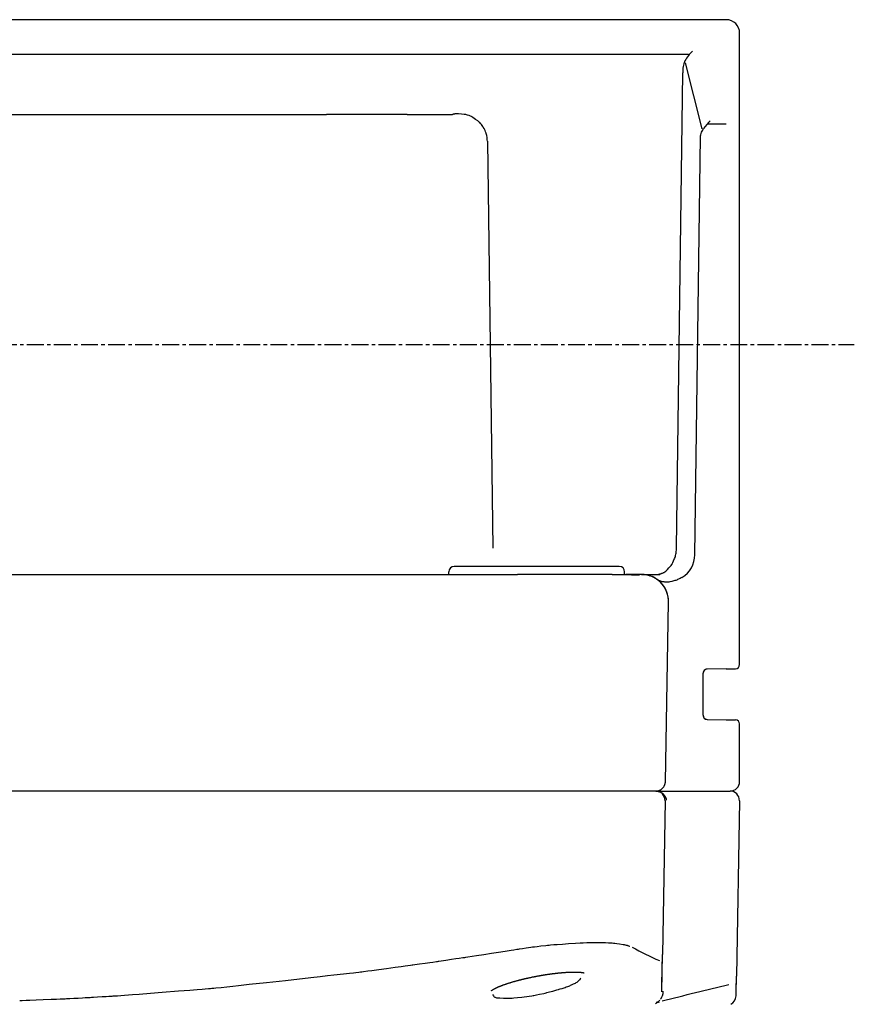
# Model space of a CAD drawing. Extents: x -376 to 517, y -1005 to -456.
# Drawn here: x 121 to 183, y -771 to -698 of the extents above; entities that cross this region are included whole.
import ezdxf

# ---------------------------------------------------------------- set-up
doc = ezdxf.new("R2010")
doc.units = 0
doc.header["$MEASUREMENT"] = 0
doc.linetypes.add('DOT_CENTER', pattern=[2, 1.25, -0.25, 0.25, -0.25])
doc.layers.get('0').update_dxf_attribs({"linetype": 'CONTINUOUS'})
doc.layers.add('MO_001_VIEW_CV', color=7, linetype='CONTINUOUS')

# ---------------------------------------------------------------- blocks, each defined once
blk = doc.blocks.new('AMF3000_14D')
at = {"layer": 'MO_001_VIEW_CV', "color": 2, "linetype": 'CONTINUOUS'}
for p, q in [((173.379, -698.225), (53.379, -698.225)), ((174.379, -706.362), (174.379, -699.225)), ((56.168, -700.774), (170.59, -700.774)), ((170.301, -701.333), (170.268, -701.412)), ((170.335, -701.255), (170.301, -701.333)), ((170.18, -701.899), (170.176, -701.992)), ((170.176, -701.992), (170.18, -702.076)), ((170.184, -701.804), (170.18, -701.899)), ((170.18, -702.076), (170.184, -702.16)), ((170.2, -701.695), (170.184, -701.804)), ((170.218, -701.587), (170.2, -701.695)), ((170.243, -701.498), (170.218, -701.587)), ((170.268, -701.412), (170.243, -701.498)), ((170.362, -701.412), (171.579, -706.284)), ((169.714, -737.261), (170.184, -702.162)), ((82.912, -705.225), (143.846, -705.225)), ((149.798, -705.225), (143.846, -705.225)), ((149.798, -705.225), (153.148, -705.225)), ((153.15, -705.224), (153.148, -705.225)), ((153.151, -705.224), (153.15, -705.224)), ((153.156, -705.223), (153.151, -705.224)), ((153.16, -705.223), (153.156, -705.223)), ((153.17, -705.221), (153.16, -705.223)), ((153.181, -705.219), (153.17, -705.221)), ((153.204, -705.215), (153.181, -705.219)), ((153.227, -705.211), (153.204, -705.215)), ((153.253, -705.206), (153.227, -705.211)), ((153.28, -705.202), (153.253, -705.206)), ((153.308, -705.198), (153.28, -705.202)), ((153.337, -705.193), (153.308, -705.198)), ((153.396, -705.186), (153.337, -705.193)), ((153.456, -705.179), (153.396, -705.186)), ((153.5, -705.18), (153.456, -705.179)), ((153.585, -705.186), (153.5, -705.18)), ((153.825, -705.206), (153.585, -705.186)), ((154.011, -705.225), (153.825, -705.206)), ((154.151, -705.241), (154.011, -705.225)), ((154.195, -705.248), (154.151, -705.241)), ((154.258, -705.27), (154.195, -705.248)), ((154.374, -705.312), (154.258, -705.27)), ((154.489, -705.355), (154.374, -705.312)), ((154.551, -705.38), (154.489, -705.355)), ((154.59, -705.404), (154.551, -705.38)), ((154.663, -705.453), (154.59, -705.404)), ((154.865, -705.596), (154.663, -705.453)), ((155.02, -705.709), (154.865, -705.596)), ((155.135, -705.795), (155.02, -705.709)), ((155.17, -705.824), (155.135, -705.795)), ((155.233, -705.895), (155.17, -705.824)), ((155.294, -705.966), (155.233, -705.895)), ((155.346, -706.036), (155.294, -705.966)), ((155.397, -706.106), (155.346, -706.036)), ((155.428, -706.16), (155.397, -706.106)), ((155.484, -706.261), (155.428, -706.16)), ((155.539, -706.364), (155.484, -706.261)), ((155.568, -706.42), (155.539, -706.364)), ((155.605, -706.513), (155.568, -706.42)), ((171.566, -706.548), (171.605, -706.464)), ((171.605, -706.464), (171.646, -706.38)), ((171.646, -706.38), (171.682, -706.323)), ((171.682, -706.323), (171.719, -706.268)), ((173.379, -705.94), (172.054, -705.94)), ((174.379, -745.883), (174.379, -706.362)), ((155.64, -706.607), (155.605, -706.513)), ((155.65, -706.642), (155.64, -706.607)), ((155.667, -706.707), (155.65, -706.642)), ((155.684, -706.771), (155.667, -706.707)), ((155.693, -706.807), (155.684, -706.771)), ((155.708, -706.904), (155.693, -706.807)), ((155.721, -707.001), (155.708, -706.904)), ((155.728, -707.1), (155.721, -707.001)), ((155.735, -707.198), (155.728, -707.1)), ((155.736, -707.21), (156.139, -737.268)), ((171.067, -737.766), (171.481, -706.871)), ((171.481, -706.869), (171.494, -706.802)), ((171.494, -706.802), (171.508, -706.736)), ((171.508, -706.736), (171.536, -706.641)), ((171.536, -706.641), (171.566, -706.548)), ((169.648, -737.81), (169.664, -737.73)), ((169.664, -737.73), (169.679, -737.65)), ((169.679, -737.65), (169.685, -737.611)), ((169.685, -737.611), (169.69, -737.572)), ((169.69, -737.572), (169.695, -737.516)), ((169.695, -737.516), (169.703, -737.417)), ((169.703, -737.417), (169.71, -737.318)), ((169.71, -737.318), (169.714, -737.263)), ((169.308, -738.556), (169.361, -738.494)), ((169.361, -738.494), (169.388, -738.46)), ((169.388, -738.46), (169.403, -738.43)), ((169.403, -738.43), (169.446, -738.336)), ((169.446, -738.336), (169.501, -738.21)), ((169.501, -738.21), (169.572, -738.047)), ((169.572, -738.047), (169.609, -737.955)), ((169.609, -737.955), (169.619, -737.919)), ((169.619, -737.919), (169.629, -737.883)), ((169.629, -737.883), (169.639, -737.847)), ((169.639, -737.847), (169.648, -737.81)), ((68.804, -739.225), (157.954, -739.225)), ((152.879, -739.225), (152.879, -739.025)), ((159.379, -738.625), (153.279, -738.625)), ((164.951, -739.225), (157.954, -739.225)), ((165.479, -738.625), (159.379, -738.625)), ((164.951, -739.225), (165.976, -739.225)), ((165.879, -739.225), (165.879, -739.025)), ((165.977, -739.225), (166.027, -739.225)), ((167.118, -739.225), (165.978, -739.225)), ((166.027, -739.225), (166.077, -739.226)), ((166.077, -739.226), (166.124, -739.227)), ((166.124, -739.227), (166.172, -739.228)), ((166.172, -739.228), (166.217, -739.229)), ((166.217, -739.229), (166.262, -739.231)), ((166.262, -739.231), (166.305, -739.233)), ((166.305, -739.233), (166.347, -739.235)), ((166.347, -739.235), (166.387, -739.237)), ((166.387, -739.237), (166.427, -739.239)), ((166.427, -739.239), (166.465, -739.242)), ((166.465, -739.242), (166.502, -739.244)), ((166.502, -739.244), (166.537, -739.246)), ((166.537, -739.246), (166.572, -739.248)), ((167.118, -739.225), (167.123, -739.225)), ((167.123, -739.225), (168.486, -739.225)), ((167.123, -739.225), (168.486, -739.225)), ((168.387, -739.206), (168.402, -739.203)), ((168.402, -739.203), (168.417, -739.199)), ((168.417, -739.199), (168.436, -739.195)), ((168.436, -739.195), (168.454, -739.191)), ((168.454, -739.191), (168.492, -739.181)), ((168.492, -739.181), (168.53, -739.171)), ((168.53, -739.171), (168.555, -739.163)), ((168.555, -739.163), (168.579, -739.156)), ((168.579, -739.156), (168.605, -739.147)), ((168.605, -739.147), (168.63, -739.137)), ((168.63, -739.137), (168.683, -739.114)), ((168.683, -739.114), (168.735, -739.09)), ((168.735, -739.09), (168.759, -739.077)), ((168.759, -739.077), (168.782, -739.065)), ((168.782, -739.065), (168.849, -739.023)), ((168.849, -739.023), (168.916, -738.98)), ((168.916, -738.98), (168.945, -738.952)), ((168.945, -738.952), (169.036, -738.857)), ((169.036, -738.857), (169.155, -738.727)), ((169.155, -738.727), (169.308, -738.556)), ((166.572, -739.248), (166.604, -739.25)), ((166.604, -739.25), (166.636, -739.251)), ((166.636, -739.251), (166.666, -739.253)), ((166.666, -739.253), (166.696, -739.255)), ((166.696, -739.255), (166.722, -739.256)), ((166.722, -739.256), (166.749, -739.257)), ((166.749, -739.257), (166.773, -739.258)), ((166.773, -739.258), (166.797, -739.258)), ((166.797, -739.258), (166.818, -739.259)), ((166.818, -739.259), (166.84, -739.259)), ((166.84, -739.259), (166.858, -739.259)), ((166.858, -739.259), (166.876, -739.259)), ((166.876, -739.259), (166.892, -739.259)), ((166.892, -739.259), (166.907, -739.258)), ((166.907, -739.258), (166.92, -739.258)), ((166.92, -739.258), (166.932, -739.257)), ((166.932, -739.257), (166.941, -739.256)), ((166.941, -739.256), (166.95, -739.256)), ((166.95, -739.256), (166.955, -739.255)), ((166.955, -739.255), (166.961, -739.255)), ((166.961, -739.255), (166.964, -739.254)), ((166.964, -739.254), (166.968, -739.254)), ((166.968, -739.254), (166.969, -739.253)), ((166.969, -739.253), (166.97, -739.253)), ((167.44, -739.25), (167.442, -739.25)), ((167.691, -739.308), (167.745, -739.324)), ((168.273, -739.588), (168.274, -739.589)), ((168.273, -739.588), (168.274, -739.589)), ((168.374, -739.648), (168.355, -739.638)), ((168.394, -739.658), (168.374, -739.648)), ((168.417, -739.669), (168.394, -739.658)), ((168.441, -739.68), (168.417, -739.669)), ((168.47, -739.692), (168.441, -739.68)), ((168.499, -739.704), (168.47, -739.692)), ((168.526, -739.713), (168.499, -739.704)), ((168.553, -739.723), (168.526, -739.713)), ((168.61, -739.738), (168.553, -739.723)), ((168.668, -739.754), (168.61, -739.738)), ((168.734, -739.765), (168.668, -739.754)), ((168.8, -739.776), (168.734, -739.765)), ((168.857, -739.778), (168.8, -739.776)), ((168.965, -739.779), (168.857, -739.778)), ((169.075, -739.779), (168.965, -739.779)), ((169.135, -739.779), (169.075, -739.779)), ((169.216, -739.764), (169.135, -739.779)), ((169.363, -739.733), (169.216, -739.764)), ((169.511, -739.7), (169.363, -739.733)), ((169.596, -739.679), (169.511, -739.7)), ((169.662, -739.656), (169.596, -739.679)), ((169.727, -739.632), (169.662, -739.656)), ((169.791, -739.604), (169.727, -739.632)), ((169.855, -739.575), (169.791, -739.604)), ((169.902, -739.552), (169.855, -739.575)), ((169.982, -739.51), (169.902, -739.552)), ((170.063, -739.468), (169.982, -739.51)), ((170.111, -739.444), (170.063, -739.468)), ((168.891, -754.537), (169.123, -741.26)), ((168.891, -754.537), (169.123, -741.26)), ((171.679, -749.63), (171.679, -746.519)), ((171.681, -746.499), (171.682, -746.487)), ((173.384, -746.195), (171.974, -746.219)), ((173.384, -746.195), (174.084, -746.183)), ((173.528, -746.192), (173.531, -746.192)), ((171.681, -749.652), (171.68, -749.645)), ((171.974, -749.93), (173.384, -749.954)), ((173.384, -749.954), (174.084, -749.967)), ((173.385, -749.954), (173.386, -749.954)), ((173.386, -749.954), (173.387, -749.954)), ((173.387, -749.954), (173.388, -749.954)), ((173.388, -749.954), (173.389, -749.954)), ((173.389, -749.954), (173.39, -749.955)), ((173.39, -749.955), (173.391, -749.955)), ((173.391, -749.955), (173.392, -749.955)), ((173.392, -749.955), (173.393, -749.955)), ((174.379, -754.525), (174.379, -750.267)), ((157.954, -755.225), (68.804, -755.225)), ((165.983, -755.225), (157.954, -755.225)), ((165.959, -755.225), (157.954, -755.225)), ((168.191, -755.225), (165.983, -755.225)), ((168.191, -755.225), (166.647, -755.225)), ((168.191, -755.225), (170.392, -755.225)), ((168.301, -755.216), (168.306, -755.215)), ((168.304, -755.236), (168.321, -755.239)), ((168.321, -755.239), (168.339, -755.243)), ((168.339, -755.243), (168.361, -755.249)), ((168.361, -755.249), (168.384, -755.254)), ((168.707, -754.997), (168.727, -754.974)), ((168.879, -755.225), (169.171, -755.225)), ((169.171, -755.225), (169.327, -755.225)), ((169.585, -755.225), (169.587, -755.225)), ((169.684, -755.225), (169.817, -755.225)), ((170.392, -755.225), (173.379, -755.225)), ((173.379, -755.225), (173.679, -755.225)), ((173.379, -755.225), (173.679, -755.225)), ((168.384, -755.254), (168.409, -755.261)), ((168.409, -755.261), (168.434, -755.268)), ((168.434, -755.268), (168.458, -755.276)), ((168.458, -755.276), (168.482, -755.285)), ((168.482, -755.285), (168.528, -755.307)), ((168.528, -755.307), (168.574, -755.329)), ((168.574, -755.329), (168.622, -755.36)), ((168.622, -755.36), (168.668, -755.39)), ((168.668, -755.39), (168.688, -755.406)), ((168.867, -755.937), (168.668, -767.294)), ((168.688, -755.406), (168.707, -755.421)), ((168.707, -755.421), (168.726, -755.438)), ((168.726, -755.438), (168.745, -755.455)), ((168.745, -755.455), (168.768, -755.483)), ((168.768, -755.483), (168.81, -755.537)), ((168.81, -755.537), (168.853, -755.591)), ((168.853, -755.591), (168.874, -755.62)), ((168.875, -755.935), (168.867, -755.919)), ((168.874, -755.62), (168.886, -755.644)), ((168.886, -755.644), (168.898, -755.668)), ((168.898, -755.668), (168.909, -755.694)), ((168.909, -755.694), (168.919, -755.721)), ((168.919, -755.721), (168.928, -755.749)), ((168.928, -755.749), (168.937, -755.777)), ((168.942, -755.881), (168.934, -755.932)), ((168.937, -755.777), (168.942, -755.803)), ((168.942, -755.803), (168.947, -755.83)), ((168.947, -755.83), (168.942, -755.881)), ((174.367, -755.937), (174.14, -768.911)), ((158.043, -766.9), (158.111, -766.89)), ((158.111, -766.89), (158.32, -766.86)), ((158.32, -766.86), (158.595, -766.82)), ((158.595, -766.82), (158.95, -766.769)), ((158.95, -766.769), (159.077, -766.75)), ((159.077, -766.75), (159.146, -766.741)), ((159.146, -766.741), (159.213, -766.732)), ((159.213, -766.732), (159.419, -766.707)), ((159.419, -766.707), (159.691, -766.674)), ((159.691, -766.674), (160.042, -766.632)), ((160.042, -766.632), (160.169, -766.617)), ((160.169, -766.617), (160.236, -766.61)), ((160.236, -766.61), (160.304, -766.603)), ((160.304, -766.603), (160.403, -766.596)), ((160.403, -766.596), (160.65, -766.577)), ((160.65, -766.577), (160.886, -766.56)), ((160.886, -766.56), (161.293, -766.532)), ((161.293, -766.532), (161.735, -766.501)), ((161.735, -766.501), (162.244, -766.467)), ((162.244, -766.467), (162.591, -766.444)), ((162.591, -766.444), (162.817, -766.43)), ((162.817, -766.43), (163.075, -766.414)), ((163.075, -766.414), (163.16, -766.41)), ((163.16, -766.41), (163.209, -766.408)), ((163.209, -766.408), (163.302, -766.408)), ((163.302, -766.408), (163.434, -766.41)), ((163.434, -766.41), (163.699, -766.414)), ((163.699, -766.414), (164.006, -766.42)), ((164.006, -766.42), (164.28, -766.425)), ((164.28, -766.425), (164.466, -766.429)), ((164.466, -766.429), (164.684, -766.433)), ((164.684, -766.433), (164.753, -766.435)), ((164.753, -766.435), (164.789, -766.437)), ((164.789, -766.437), (164.844, -766.441)), ((164.844, -766.441), (164.952, -766.45)), ((164.952, -766.45), (165.059, -766.459)), ((165.059, -766.459), (165.114, -766.464)), ((165.114, -766.464), (165.156, -766.47)), ((165.156, -766.47), (165.303, -766.491)), ((165.303, -766.491), (165.503, -766.521)), ((165.503, -766.521), (165.76, -766.56)), ((165.76, -766.56), (165.847, -766.574)), ((165.847, -766.574), (165.887, -766.58)), ((165.887, -766.58), (165.92, -766.589)), ((165.92, -766.589), (165.986, -766.606)), ((165.986, -766.606), (166.053, -766.623)), ((166.053, -766.623), (166.085, -766.632)), ((166.085, -766.632), (166.113, -766.641)), ((166.113, -766.641), (166.17, -766.661)), ((166.17, -766.661), (166.227, -766.68)), ((166.227, -766.68), (166.255, -766.69)), ((153.082, -767.66), (153.412, -767.611)), ((153.412, -767.611), (153.639, -767.578)), ((153.639, -767.578), (153.911, -767.538)), ((153.911, -767.538), (154.002, -767.524)), ((154.002, -767.524), (154.054, -767.517)), ((154.054, -767.517), (154.147, -767.502)), ((154.147, -767.502), (154.28, -767.482)), ((154.28, -767.482), (154.609, -767.431)), ((154.609, -767.431), (154.921, -767.383)), ((154.921, -767.383), (155.461, -767.3)), ((155.461, -767.3), (156.047, -767.209)), ((156.047, -767.209), (156.724, -767.105)), ((156.724, -767.105), (157.189, -767.033)), ((157.189, -767.033), (157.494, -766.986)), ((157.494, -766.986), (157.688, -766.955)), ((157.688, -766.955), (157.913, -766.921)), ((157.913, -766.921), (158.042, -766.901)), ((168.62, -770.067), (168.668, -767.294)), ((147.705, -768.409), (148.267, -768.334)), ((148.267, -768.334), (148.917, -768.247)), ((148.917, -768.247), (149.363, -768.187)), ((149.363, -768.187), (149.654, -768.148)), ((149.654, -768.148), (149.84, -768.123)), ((149.84, -768.123), (150.055, -768.094)), ((150.055, -768.094), (150.177, -768.077)), ((150.177, -768.077), (150.222, -768.071)), ((150.222, -768.071), (150.37, -768.05)), ((150.37, -768.05), (150.717, -768.001)), ((150.717, -768.001), (151.143, -767.94)), ((151.143, -767.94), (151.472, -767.894)), ((151.472, -767.894), (151.697, -767.862)), ((151.697, -767.862), (151.967, -767.823)), ((151.967, -767.823), (152.057, -767.811)), ((152.057, -767.811), (152.11, -767.803)), ((152.11, -767.803), (152.155, -767.797)), ((152.155, -767.797), (152.305, -767.775)), ((152.305, -767.775), (152.654, -767.723)), ((152.654, -767.723), (153.082, -767.66)), ((168.62, -770.067), (168.659, -767.849)), ((140.799, -769.214), (142.693, -769.004)), ((142.693, -769.004), (143.362, -768.929)), ((143.362, -768.929), (143.916, -768.867)), ((143.916, -768.867), (144.371, -768.816)), ((144.371, -768.816), (145.084, -768.736)), ((145.084, -768.736), (145.537, -768.685)), ((145.537, -768.685), (145.824, -768.652)), ((145.824, -768.652), (146.005, -768.631)), ((146.005, -768.631), (146.22, -768.605)), ((146.22, -768.605), (146.36, -768.588)), ((146.36, -768.588), (146.447, -768.577)), ((146.447, -768.577), (146.573, -768.56)), ((146.573, -768.56), (146.888, -768.518)), ((146.888, -768.518), (147.187, -768.478)), ((147.187, -768.478), (147.705, -768.409)), ((158.551, -769.079), (158.591, -769.07)), ((158.591, -769.07), (158.63, -769.061)), ((158.63, -769.061), (158.67, -769.052)), ((158.67, -769.052), (158.71, -769.043)), ((158.71, -769.043), (158.75, -769.034)), ((158.75, -769.034), (158.789, -769.026)), ((158.789, -769.026), (158.829, -769.017)), ((158.829, -769.017), (158.869, -769.009)), ((158.869, -769.009), (158.909, -769)), ((158.909, -769), (158.949, -768.992)), ((158.949, -768.992), (158.988, -768.983)), ((158.988, -768.983), (159.028, -768.975)), ((159.028, -768.975), (159.068, -768.967)), ((159.068, -768.967), (159.107, -768.959)), ((159.107, -768.959), (159.147, -768.951)), ((159.147, -768.951), (159.187, -768.943)), ((159.187, -768.943), (159.226, -768.936)), ((159.226, -768.936), (159.266, -768.928)), ((159.266, -768.928), (159.305, -768.92)), ((159.305, -768.92), (159.344, -768.913)), ((159.344, -768.913), (159.384, -768.905)), ((159.384, -768.905), (159.423, -768.898)), ((159.423, -768.898), (159.462, -768.891)), ((159.462, -768.891), (159.501, -768.884)), ((159.501, -768.884), (159.54, -768.877)), ((159.54, -768.877), (159.579, -768.87)), ((159.579, -768.87), (159.618, -768.863)), ((159.618, -768.863), (159.657, -768.856)), ((159.657, -768.856), (159.696, -768.849)), ((159.696, -768.849), (159.734, -768.843)), ((159.734, -768.843), (159.773, -768.836)), ((159.773, -768.836), (159.811, -768.83)), ((159.811, -768.83), (159.85, -768.823)), ((159.85, -768.823), (159.888, -768.817)), ((159.888, -768.817), (159.926, -768.811)), ((159.926, -768.811), (159.964, -768.805)), ((159.964, -768.805), (160.002, -768.799)), ((160.002, -768.799), (160.04, -768.793)), ((160.04, -768.793), (160.078, -768.787)), ((160.078, -768.787), (160.115, -768.781)), ((160.115, -768.781), (160.153, -768.776)), ((160.153, -768.776), (160.19, -768.77)), ((160.19, -768.77), (160.227, -768.765)), ((160.227, -768.765), (160.264, -768.759)), ((160.264, -768.759), (160.301, -768.754)), ((160.301, -768.754), (160.338, -768.749)), ((160.338, -768.749), (160.374, -768.744)), ((160.374, -768.744), (160.411, -768.739)), ((160.411, -768.739), (160.447, -768.734)), ((160.447, -768.734), (160.483, -768.729)), ((160.483, -768.729), (160.519, -768.725)), ((160.519, -768.725), (160.555, -768.72)), ((160.555, -768.72), (160.591, -768.715)), ((160.591, -768.715), (160.627, -768.711)), ((160.627, -768.711), (160.662, -768.706)), ((160.662, -768.706), (160.697, -768.702)), ((160.697, -768.702), (160.732, -768.698)), ((160.732, -768.698), (160.767, -768.694)), ((160.767, -768.694), (160.802, -768.69)), ((160.802, -768.69), (160.837, -768.686)), ((160.837, -768.686), (160.871, -768.682)), ((160.871, -768.682), (160.905, -768.678)), ((160.905, -768.678), (160.939, -768.675)), ((160.939, -768.675), (160.973, -768.671)), ((160.973, -768.671), (161.007, -768.668)), ((161.007, -768.668), (161.04, -768.664)), ((161.04, -768.664), (161.073, -768.661)), ((161.073, -768.661), (161.106, -768.658)), ((161.106, -768.658), (161.139, -768.655)), ((161.139, -768.655), (161.172, -768.652)), ((161.172, -768.652), (161.204, -768.649)), ((161.204, -768.649), (161.237, -768.646)), ((161.237, -768.646), (161.269, -768.643)), ((161.269, -768.643), (161.301, -768.64)), ((161.301, -768.64), (161.332, -768.638)), ((161.332, -768.638), (161.364, -768.635)), ((161.364, -768.635), (161.395, -768.633)), ((161.395, -768.633), (161.426, -768.63)), ((161.426, -768.63), (161.457, -768.628)), ((161.457, -768.628), (161.487, -768.626)), ((161.487, -768.626), (161.518, -768.624)), ((161.518, -768.624), (161.548, -768.622)), ((161.548, -768.622), (161.578, -768.62)), ((161.578, -768.62), (161.607, -768.618)), ((161.607, -768.618), (161.637, -768.617)), ((161.637, -768.617), (161.666, -768.615)), ((161.666, -768.615), (161.695, -768.613)), ((161.695, -768.613), (161.724, -768.612)), ((161.724, -768.612), (161.752, -768.61)), ((161.752, -768.61), (161.78, -768.609)), ((161.78, -768.609), (161.808, -768.608)), ((161.808, -768.608), (161.836, -768.607)), ((161.836, -768.607), (161.863, -768.606)), ((161.863, -768.606), (161.891, -768.605)), ((161.891, -768.605), (161.918, -768.604)), ((161.918, -768.604), (161.944, -768.603)), ((161.944, -768.603), (161.971, -768.602)), ((161.971, -768.602), (161.997, -768.602)), ((161.997, -768.602), (162.023, -768.601)), ((162.023, -768.601), (162.048, -768.601)), ((162.048, -768.601), (162.074, -768.6)), ((162.074, -768.6), (162.099, -768.6)), ((162.099, -768.6), (162.123, -768.6)), ((162.123, -768.6), (162.148, -768.6)), ((162.148, -768.6), (162.172, -768.6)), ((162.172, -768.6), (162.196, -768.6)), ((162.196, -768.6), (162.22, -768.6)), ((162.22, -768.6), (162.243, -768.6)), ((162.243, -768.6), (162.266, -768.6)), ((162.266, -768.6), (162.289, -768.601)), ((162.289, -768.601), (162.311, -768.601)), ((162.311, -768.601), (162.333, -768.602)), ((162.333, -768.602), (162.355, -768.602)), ((162.355, -768.602), (162.376, -768.603)), ((162.376, -768.603), (162.397, -768.604)), ((162.397, -768.604), (162.418, -768.605)), ((162.418, -768.605), (162.438, -768.606)), ((162.438, -768.606), (162.459, -768.606)), ((162.459, -768.606), (162.478, -768.608)), ((162.478, -768.608), (162.498, -768.609)), ((162.498, -768.609), (162.516, -768.61)), ((162.516, -768.61), (162.535, -768.611)), ((162.535, -768.611), (162.553, -768.612)), ((162.553, -768.612), (162.571, -768.614)), ((162.571, -768.614), (162.589, -768.615)), ((162.589, -768.615), (162.606, -768.617)), ((162.606, -768.617), (162.623, -768.618)), ((162.609, -769.088), (162.629, -769.03)), ((162.623, -768.618), (162.639, -768.62)), ((162.639, -768.62), (162.655, -768.621)), ((162.655, -768.621), (162.671, -768.623)), ((162.671, -768.623), (162.685, -768.625)), ((162.685, -768.625), (162.7, -768.627)), ((162.7, -768.627), (162.714, -768.629)), ((162.714, -768.629), (162.728, -768.631)), ((162.728, -768.631), (162.741, -768.632)), ((162.741, -768.632), (162.754, -768.634)), ((162.754, -768.634), (162.767, -768.636)), ((162.767, -768.636), (162.779, -768.638)), ((162.779, -768.638), (162.79, -768.64)), ((162.79, -768.64), (162.801, -768.642)), ((162.801, -768.642), (162.811, -768.644)), ((162.811, -768.644), (162.821, -768.646)), ((162.821, -768.646), (162.83, -768.648)), ((162.83, -768.648), (162.839, -768.65)), ((162.839, -768.65), (162.847, -768.652)), ((162.847, -768.652), (162.855, -768.654)), ((162.855, -768.654), (162.861, -768.656)), ((162.861, -768.656), (162.868, -768.657)), ((162.868, -768.657), (162.873, -768.659)), ((162.873, -768.659), (162.878, -768.66)), ((162.878, -768.66), (162.882, -768.662)), ((162.882, -768.662), (162.886, -768.663)), ((162.886, -768.663), (162.888, -768.664)), ((162.888, -768.664), (162.89, -768.664)), ((162.89, -768.664), (162.891, -768.665)), ((162.891, -768.665), (162.892, -768.665)), ((174.118, -770.18), (174.14, -768.911)), ((135.261, -769.814), (135.361, -769.804)), ((135.361, -769.804), (135.499, -769.79)), ((135.499, -769.79), (135.663, -769.773)), ((135.663, -769.773), (136.057, -769.731)), ((136.057, -769.731), (136.483, -769.686)), ((136.483, -769.686), (136.911, -769.639)), ((136.911, -769.639), (137.323, -769.595)), ((137.323, -769.595), (138.111, -769.509)), ((138.111, -769.509), (139.416, -769.366)), ((139.416, -769.366), (140.799, -769.214)), ((156.299, -769.814), (156.318, -769.804)), ((156.318, -769.804), (156.338, -769.794)), ((156.338, -769.794), (156.357, -769.784)), ((156.357, -769.784), (156.379, -769.774)), ((156.379, -769.774), (156.4, -769.764)), ((156.4, -769.764), (156.422, -769.753)), ((156.422, -769.753), (156.444, -769.743)), ((156.444, -769.743), (156.467, -769.732)), ((156.467, -769.732), (156.491, -769.721)), ((156.491, -769.721), (156.515, -769.711)), ((156.515, -769.711), (156.54, -769.7)), ((156.54, -769.7), (156.565, -769.689)), ((156.565, -769.689), (156.59, -769.678)), ((156.59, -769.678), (156.617, -769.667)), ((156.617, -769.667), (156.643, -769.656)), ((156.643, -769.656), (156.67, -769.645)), ((156.67, -769.645), (156.698, -769.634)), ((156.698, -769.634), (156.726, -769.623)), ((156.726, -769.623), (156.754, -769.611)), ((156.754, -769.611), (156.783, -769.6)), ((156.783, -769.6), (156.813, -769.589)), ((156.813, -769.589), (156.843, -769.578)), ((156.843, -769.578), (156.873, -769.566)), ((156.873, -769.566), (156.903, -769.555)), ((156.903, -769.555), (156.934, -769.544)), ((156.934, -769.544), (156.966, -769.532)), ((156.966, -769.532), (156.997, -769.521)), ((156.997, -769.521), (157.03, -769.51)), ((157.03, -769.51), (157.062, -769.498)), ((157.062, -769.498), (157.095, -769.487)), ((157.095, -769.487), (157.128, -769.476)), ((157.128, -769.476), (157.162, -769.464)), ((157.162, -769.464), (157.195, -769.453)), ((157.195, -769.453), (157.229, -769.442)), ((157.229, -769.442), (157.264, -769.431)), ((157.264, -769.431), (157.299, -769.419)), ((157.299, -769.419), (157.333, -769.408)), ((157.333, -769.408), (157.369, -769.397)), ((157.369, -769.397), (157.404, -769.386)), ((157.404, -769.386), (157.44, -769.375)), ((157.44, -769.375), (157.476, -769.364)), ((157.476, -769.364), (157.512, -769.353)), ((157.512, -769.353), (157.549, -769.342)), ((157.549, -769.342), (157.586, -769.331)), ((157.586, -769.331), (157.622, -769.32)), ((157.622, -769.32), (157.66, -769.309)), ((157.66, -769.309), (157.697, -769.299)), ((157.697, -769.299), (157.734, -769.288)), ((157.734, -769.288), (157.772, -769.277)), ((157.772, -769.277), (157.81, -769.267)), ((157.81, -769.267), (157.848, -769.256)), ((157.848, -769.256), (157.886, -769.246)), ((157.886, -769.246), (157.924, -769.236)), ((157.924, -769.236), (157.963, -769.225)), ((157.963, -769.225), (158.001, -769.215)), ((158.001, -769.215), (158.04, -769.205)), ((158.04, -769.205), (158.079, -769.195)), ((158.079, -769.195), (158.118, -769.185)), ((158.118, -769.185), (158.157, -769.175)), ((158.157, -769.175), (158.196, -769.165)), ((158.196, -769.165), (158.235, -769.155)), ((158.235, -769.155), (158.274, -769.145)), ((158.274, -769.145), (158.314, -769.136)), ((158.314, -769.136), (158.353, -769.126)), ((158.353, -769.126), (158.393, -769.116)), ((158.393, -769.116), (158.432, -769.107)), ((158.432, -769.107), (158.472, -769.098)), ((158.472, -769.098), (158.511, -769.088)), ((158.511, -769.088), (158.551, -769.079)), ((161.124, -769.852), (161.268, -769.805)), ((161.268, -769.805), (161.411, -769.758)), ((161.411, -769.758), (161.489, -769.732)), ((161.489, -769.732), (161.559, -769.706)), ((161.559, -769.706), (161.687, -769.657)), ((161.687, -769.657), (161.815, -769.608)), ((161.815, -769.608), (161.882, -769.582)), ((161.882, -769.582), (161.957, -769.548)), ((161.957, -769.548), (162.097, -769.482)), ((162.097, -769.482), (162.235, -769.417)), ((162.235, -769.417), (162.306, -769.382)), ((162.306, -769.382), (162.357, -769.342)), ((162.357, -769.342), (162.452, -769.264)), ((162.452, -769.264), (162.545, -769.185)), ((162.545, -769.185), (162.589, -769.146)), ((162.589, -769.146), (162.609, -769.088)), ((174.118, -770.18), (174.131, -769.448)), ((125.159, -770.537), (125.494, -770.519)), ((125.494, -770.519), (125.793, -770.503)), ((125.793, -770.503), (125.999, -770.493)), ((125.999, -770.493), (126.242, -770.48)), ((126.242, -770.48), (126.323, -770.476)), ((126.323, -770.476), (126.368, -770.473)), ((126.368, -770.473), (126.474, -770.467)), ((126.474, -770.467), (126.619, -770.458)), ((126.619, -770.458), (126.91, -770.441)), ((126.91, -770.441), (127.246, -770.42)), ((127.246, -770.42), (127.547, -770.402)), ((127.547, -770.402), (127.752, -770.39)), ((127.752, -770.39), (127.997, -770.375)), ((127.997, -770.375), (128.078, -770.37)), ((128.078, -770.37), (128.124, -770.367)), ((128.124, -770.367), (128.188, -770.363)), ((128.188, -770.363), (128.388, -770.348)), ((128.388, -770.348), (128.642, -770.33)), ((128.642, -770.33), (128.917, -770.309)), ((128.917, -770.309), (129.496, -770.265)), ((129.496, -770.265), (129.996, -770.227)), ((129.996, -770.227), (130.819, -770.163)), ((130.819, -770.163), (131.688, -770.096)), ((131.688, -770.096), (132.909, -770.001)), ((132.909, -770.001), (133.745, -769.935)), ((133.745, -769.935), (134.291, -769.892)), ((134.291, -769.892), (134.639, -769.865)), ((134.639, -769.865), (134.859, -769.847)), ((134.859, -769.847), (135.112, -769.826)), ((135.112, -769.826), (135.261, -769.814)), ((156.035, -769.98), (156.036, -769.979)), ((156.036, -769.979), (156.038, -769.978)), ((156.038, -769.978), (156.04, -769.975)), ((156.04, -769.975), (156.043, -769.973)), ((156.043, -769.973), (156.047, -769.969)), ((156.047, -769.969), (156.052, -769.965)), ((156.052, -769.965), (156.058, -769.961)), ((156.058, -769.961), (156.064, -769.956)), ((156.064, -769.956), (156.072, -769.95)), ((156.072, -769.95), (156.08, -769.944)), ((156.08, -769.944), (156.098, -769.931)), ((156.098, -769.931), (156.117, -769.919)), ((156.117, -769.919), (156.14, -769.904)), ((156.129, -770.265), (156.145, -770.292)), ((156.14, -769.904), (156.163, -769.889)), ((156.145, -770.292), (156.18, -770.347)), ((156.163, -769.889), (156.191, -769.873)), ((156.18, -770.347), (156.215, -770.401)), ((156.191, -769.873), (156.219, -769.857)), ((156.215, -770.401), (156.233, -770.427)), ((156.219, -769.857), (156.249, -769.84)), ((156.233, -770.427), (156.273, -770.446)), ((156.249, -769.84), (156.28, -769.823)), ((156.273, -770.446), (156.313, -770.466)), ((156.28, -769.823), (156.299, -769.814)), ((156.313, -770.466), (156.363, -770.481)), ((156.363, -770.481), (156.413, -770.495)), ((156.413, -770.495), (156.466, -770.5)), ((156.466, -770.5), (156.661, -770.511)), ((156.661, -770.511), (156.93, -770.523)), ((156.93, -770.523), (157.28, -770.538)), ((157.56, -770.533), (157.693, -770.518)), ((157.693, -770.518), (157.965, -770.485)), ((157.965, -770.485), (158.281, -770.446)), ((158.281, -770.446), (158.82, -770.378)), ((158.82, -770.378), (159.014, -770.353)), ((159.014, -770.353), (159.116, -770.338)), ((159.116, -770.338), (159.175, -770.326)), ((159.175, -770.326), (159.355, -770.289)), ((159.355, -770.289), (159.594, -770.24)), ((159.594, -770.24), (159.903, -770.175)), ((159.903, -770.175), (160.014, -770.151)), ((160.014, -770.151), (160.074, -770.138)), ((160.074, -770.138), (160.135, -770.123)), ((160.135, -770.123), (160.319, -770.074)), ((160.319, -770.074), (160.561, -770.009)), ((160.561, -770.009), (160.873, -769.925)), ((160.873, -769.925), (160.985, -769.894)), ((160.985, -769.894), (161.045, -769.877)), ((161.045, -769.877), (161.124, -769.852)), ((168.587, -770.514), (168.573, -770.535)), ((168.601, -770.489), (168.587, -770.514)), ((168.615, -770.463), (168.601, -770.489)), ((168.628, -770.433), (168.615, -770.463)), ((168.622, -769.934), (168.623, -769.909)), ((168.624, -769.855), (168.624, -769.853)), ((168.651, -770.374), (168.628, -770.433)), ((168.674, -770.315), (168.651, -770.374)), ((168.685, -770.285), (168.674, -770.315)), ((168.697, -770.221), (168.685, -770.285)), ((168.696, -770.016), (168.702, -770.053)), ((168.707, -770.157), (168.697, -770.221)), ((168.702, -770.053), (168.708, -770.089)), ((168.708, -770.123), (168.707, -770.157)), ((168.708, -770.089), (168.708, -770.123)), ((174.115, -770.37), (174.118, -770.18)), ((121.16, -770.709), (121.236, -770.706)), ((121.236, -770.706), (121.349, -770.701)), ((121.349, -770.701), (121.633, -770.689)), ((121.633, -770.689), (121.905, -770.678)), ((121.905, -770.678), (122.377, -770.659)), ((122.377, -770.659), (122.89, -770.637)), ((122.89, -770.637), (123.483, -770.613)), ((123.483, -770.613), (123.889, -770.596)), ((123.889, -770.596), (124.153, -770.585)), ((124.153, -770.585), (124.322, -770.578)), ((124.322, -770.578), (124.514, -770.569)), ((124.514, -770.569), (124.621, -770.565)), ((124.621, -770.565), (124.726, -770.559)), ((124.726, -770.559), (124.87, -770.552)), ((124.87, -770.552), (125.159, -770.537)), ((157.28, -770.538), (157.404, -770.542)), ((157.404, -770.542), (157.466, -770.543)), ((157.466, -770.543), (157.56, -770.533)), ((168.233, -770.808), (168.249, -770.824)), ((168.542, -770.579), (168.526, -770.602)), ((168.559, -770.556), (168.542, -770.579)), ((168.573, -770.535), (168.559, -770.556))]:
    blk.add_line(p, q, dxfattribs=at)
at = {"layer": 'MO_001_VIEW_CV', "color": 2, "linetype": 'DOT_CENTER'}
blk.add_line((45.693, -722.225), (182.856, -722.225), dxfattribs=at)
at = {"layer": 'MO_001_VIEW_CV', "color": 2, "linetype": 'CONTINUOUS'}
for centre, radius, start, end in [((173.379, -699.225), 1, 0, 90), ((172.867, -702.688), 2.909, 132.6609, 150.48956), ((174.157, -707.855), 2.909, 132.26912, 146.91273), ((169.149, -737.784), 1.918, -59.87833, 0.50013), ((153.279, -739.025), 0.4, 90, 180), ((165.479, -739.025), 0.4, 0, 90), ((167.123, -741.225), 2, -1, 90), ((167.125, -741.375), 2.15, 61.7754, 86.78422), ((167.095, -741.271), 2.055, 53.93369, 62.70672), ((167.123, -741.225), 2, 49.46731, 54.86301), ((167.122, -741.225), 2.001, 3.34467, 49.45709), ((167.119, -741.228), 2.005, 35.75133, 44.44813), ((167.094, -741.236), 2.031, 17.35791, 26.31152), ((166.029, -741.285), 3.094, 0.47557, 6.38635), ((167.123, -741.225), 2, -1, 3.32742), ((171.979, -746.519), 0.3, 91, 180), ((171.979, -746.52), 0.3, 115.49418, 170.71051), ((171.979, -746.519), 0.3, 115.46814, 170.75824), ((171.979, -746.519), 0.3, 91, 115.46814), ((174.079, -745.883), 0.3, -89, 0), ((171.979, -749.63), 0.3, 180, -91), ((171.979, -749.63), 0.3, -172.70239, -116.52638), ((171.979, -749.63), 0.3, -172.72537, -116.51036), ((171.979, -749.63), 0.3, -116.51036, -91), ((174.079, -750.267), 0.3, 0, 89.00001), ((173.679, -754.525), 0.7, -90, 0), ((168.167, -755.925), 0.7, -1, 90), ((168.191, -754.525), 0.7, -90, -1), ((168.181, -754.508), 0.719, -63.31313, -55.16926), ((168.169, -754.515), 0.724, -27.44073, -19.13302), ((167.795, -754.489), 1.098, -8.23535, -2.51523), ((173.667, -755.925), 0.7, -1, 88.99121), ((181.602, -738.538), 32.043, -118.2549, -114.23532), ((-184.645, 685.632), 1498.594, -76.364391, -76.169692), ((173.415, -770.358), 0.7, -63.56885, -0.99999), ((167.448, -769.635), 1.469, -60.51665, -54.58988), ((168.995, -773.431), 2.655, 102.29764, 106.03795), ((167.467, -769.789), 1.336, -50.54248, -40.46733)]:
    blk.add_arc(centre, radius, start, end, dxfattribs=at)
blk = doc.blocks.new('95536841')
blk.add_blockref('AMF3000_14D', (0, 0))

msp = doc.modelspace()

# ---------------------------------------------------------------- block references
msp.add_blockref('95536841', (0, 0))

doc.saveas('drawing.dxf')
